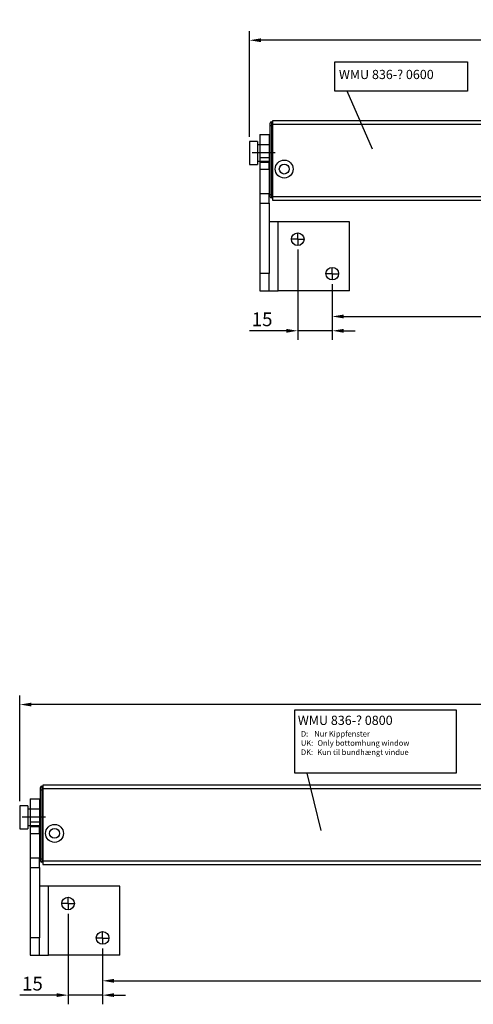
# Model space of a CAD drawing. Units: inches. Extents: x 1719 to 125844, y 627 to 197008.
# Drawn here: x 125026 to 125223, y 195430 to 195859 of the extents above; entities that cross this region are included whole.
import ezdxf

# ---------------------------------------------------------------- set-up
doc = ezdxf.new("R2010")
doc.units = ezdxf.units.IN
doc.header["$MEASUREMENT"] = 0
for name, color, linetype in [('MOTOR', 150, 'Continuous'), ('MOTOR_BRACKET', 30, 'Continuous'), ('Positionen', 7, 'Continuous')]:
    doc.layers.add(name, color=color, linetype=linetype)
doc.styles.add('ROMANS', font='romans.shx', dxfattribs={"width": 0.8})
doc.dimstyles.new('WINDOWMASTERx2', dxfattribs={"dimscale": 2, "dimtxt": 3, "dimasz": 2.5, "dimexe": 2, "dimexo": 1, "dimgap": 1, "dimtad": 1, "dimdec": 1, "dimdsep": 46, "dimtxsty": 'ROMANS', "dimcen": 1, "dimclrd": 252, "dimclre": 252, "dimclrt": 7, "dimadec": 0, "dimazin": 0, "dimtfac": 1, "dimtdec": 1, "dimtmove": 0, "dimatfit": 0, "dimfxl": 0, "dimtolj": 1, "dimtzin": 0, "dimarcsym": 0})

# ---------------------------------------------------------------- blocks, each defined once
blk = doc.blocks.new('*D27')
at = {"color": 252, "lineweight": -2}
for p, q in [((125125.93, 195807.85), (125125.93, 195853.92)), ((125793.93, 195802.85), (125793.93, 195853.92)), ((125788.93, 195849.92), (125130.93, 195849.92))]:
    blk.add_line(p, q, dxfattribs=at)
at = {"color": 252}
for points in [[(125130.93, 195850.76), (125130.93, 195849.09), (125125.93, 195849.92)], [(125788.93, 195850.76), (125788.93, 195849.09), (125793.93, 195849.92)]]:
    blk.add_solid(points, dxfattribs=at)
at = {"layer": 'DEFPOINTS', "color": 0}
for p in [(125125.93, 195849.92), (125125.93, 195805.85), (125793.93, 195800.85)]:
    blk.add_point(p, dxfattribs=at)
at = {"color": 7, "insert": (125344.98, 195854.92), "char_height": 6, "attachment_point": 5, "style": 'ROMANS'}
blk.add_mtext('\\A1;668', dxfattribs=at)
blk = doc.blocks.new('WMU 836-x 0600')
at = {"layer": 'MOTOR', "linetype": 'Continuous'}
for p, q in [((125134.93, 195742.54), (125134.93, 195743.54)), ((125135.43, 195744.04), (125135.43, 195742.54)), ((125135.43, 195744.04), (125135.93, 195744.04)), ((125178.57, 195744.54), (125135.93, 195744.54)), ((125135.93, 195744.54), (125135.93, 195743.04)), ((125135.93, 195743.04), (125135.93, 195711.54)), ((125135.93, 195743.04), (125179, 195743.04)), ((125564.93, 195744.54), (125178.57, 195744.54)), ((125179, 195743.04), (125563.88, 195743.04)), ((125134.93, 195712.54), (125134.93, 195742.54)), ((125134.93, 195742.54), (125135.43, 195742.54)), ((125135.93, 195742.54), (125135.43, 195742.54)), ((125135.43, 195742.54), (125135.43, 195712.54)), ((125129.43, 195735.54), (125125.93, 195735.54)), ((125125.93, 195735.54), (125125.93, 195730.54)), ((125129.43, 195735.54), (125129.43, 195730.54)), ((125125.93, 195730.54), (125125.93, 195725.54)), ((125134.93, 195734.04), (125129.43, 195734.04)), ((125129.43, 195730.54), (125129.43, 195725.54)), ((125129.43, 195727.04), (125134.93, 195727.04)), ((125125.93, 195725.54), (125129.43, 195725.54)), ((125134.93, 195712.54), (125135.43, 195712.54)), ((125134.93, 195711.54), (125134.93, 195712.54)), ((125135.43, 195712.54), (125135.43, 195711.04)), ((125135.43, 195712.54), (125135.93, 195712.54)), ((125135.93, 195711.04), (125135.43, 195711.04)), ((125188.16, 195711.54), (125135.93, 195711.54)), ((125135.93, 195711.54), (125135.93, 195710.04)), ((125135.93, 195710.04), (125188.6, 195710.04)), ((125783.93, 195711.54), (125188.16, 195711.54)), ((125188.6, 195710.04), (125783.93, 195710.04))]:
    blk.add_line(p, q, dxfattribs=at)
for radius in [3.9, 2.15]:
    blk.add_circle((125141.03, 195723.55), radius, dxfattribs=at)
for centre, start, end in [((125135.43, 195743.54), 90, 180), ((125135.43, 195711.54), 180, 270)]:
    blk.add_arc(centre, 0.5, start, end, dxfattribs=at)
blk = doc.blocks.new('*D30')
at = {"color": 252, "lineweight": -2}
for p, q in [((125025.93, 195518.79), (125025.93, 195564.86)), ((125793.93, 195513.79), (125793.93, 195564.86)), ((125788.93, 195560.86), (125030.93, 195560.86))]:
    blk.add_line(p, q, dxfattribs=at)
at = {"color": 252}
for points in [[(125030.93, 195561.69), (125030.93, 195560.03), (125025.93, 195560.86)], [(125788.93, 195561.69), (125788.93, 195560.03), (125793.93, 195560.86)]]:
    blk.add_solid(points, dxfattribs=at)
at = {"layer": 'DEFPOINTS', "color": 0}
for p in [(125025.93, 195560.86), (125025.93, 195516.79), (125793.93, 195511.79)]:
    blk.add_point(p, dxfattribs=at)
at = {"color": 7, "insert": (125244.98, 195565.86), "char_height": 6, "attachment_point": 5, "style": 'ROMANS'}
blk.add_mtext('\\A1;768', dxfattribs=at)
blk = doc.blocks.new('WMU 836-x 0800')
at = {"layer": 'MOTOR', "linetype": 'Continuous'}
for p, q in [((125034.93, 195523.79), (125034.93, 195524.79)), ((125035.43, 195525.29), (125035.43, 195523.79)), ((125035.43, 195525.29), (125035.93, 195525.29)), ((125078.57, 195525.79), (125035.93, 195525.79)), ((125035.93, 195525.79), (125035.93, 195524.29)), ((125564.93, 195525.79), (125078.57, 195525.79)), ((125034.93, 195493.79), (125034.93, 195523.79)), ((125034.93, 195523.79), (125035.43, 195523.79)), ((125035.93, 195523.79), (125035.43, 195523.79)), ((125035.43, 195523.79), (125035.43, 195493.79)), ((125035.93, 195524.29), (125035.93, 195492.79)), ((125035.93, 195524.29), (125079, 195524.29)), ((125079, 195524.29), (125563.88, 195524.29)), ((125029.43, 195516.79), (125025.93, 195516.79)), ((125025.93, 195516.79), (125025.93, 195511.79)), ((125029.43, 195516.79), (125029.43, 195511.79)), ((125025.93, 195511.79), (125025.93, 195506.79)), ((125034.93, 195515.29), (125029.43, 195515.29)), ((125029.43, 195511.79), (125029.43, 195506.79)), ((125029.43, 195508.29), (125034.93, 195508.29)), ((125025.93, 195506.79), (125029.43, 195506.79)), ((125034.93, 195493.79), (125035.43, 195493.79)), ((125034.93, 195492.79), (125034.93, 195493.79)), ((125035.43, 195493.79), (125035.43, 195492.29)), ((125035.43, 195493.79), (125035.93, 195493.79)), ((125035.93, 195492.29), (125035.43, 195492.29)), ((125088.16, 195492.79), (125035.93, 195492.79)), ((125035.93, 195492.79), (125035.93, 195491.29)), ((125035.93, 195491.29), (125088.6, 195491.29)), ((125783.93, 195492.79), (125088.16, 195492.79)), ((125088.6, 195491.29), (125783.93, 195491.29))]:
    blk.add_line(p, q, dxfattribs=at)
for radius in [3.9, 2.15]:
    blk.add_circle((125041.03, 195504.81), radius, dxfattribs=at)
for centre, start, end in [((125035.43, 195524.79), 90, 180), ((125035.43, 195492.79), 180, 270)]:
    blk.add_arc(centre, 0.5, start, end, dxfattribs=at)
blk = doc.blocks.new('*D51')
at = {"color": 252, "lineweight": -2}
for p, q in [((125146.93, 195758.81), (125146.93, 195719.5)), ((125161.93, 195743.81), (125161.93, 195719.5)), ((125141.93, 195723.5), (125125.85, 195723.5)), ((125161.93, 195723.5), (125146.93, 195723.5)), ((125166.93, 195723.5), (125171.93, 195723.5))]:
    blk.add_line(p, q, dxfattribs=at)
at = {"color": 252}
for points in [[(125141.93, 195724.33), (125141.93, 195722.66), (125146.93, 195723.5)], [(125166.93, 195724.33), (125166.93, 195722.66), (125161.93, 195723.5)]]:
    blk.add_solid(points, dxfattribs=at)
at = {"layer": 'DEFPOINTS', "color": 0}
for p in [(125146.93, 195760.81), (125161.93, 195745.81), (125146.93, 195723.5)]:
    blk.add_point(p, dxfattribs=at)
at = {"color": 7, "insert": (125131.39, 195728.5), "char_height": 6, "attachment_point": 5, "style": 'ROMANS'}
blk.add_mtext('\\A1;15', dxfattribs=at)
blk = doc.blocks.new('*D54')
at = {"color": 252, "lineweight": -2}
for p, q in [((125161.93, 195743.81), (125161.93, 195725.72)), ((125534.93, 195731.41), (125534.93, 195725.72)), ((125166.93, 195729.72), (125529.93, 195729.72))]:
    blk.add_line(p, q, dxfattribs=at)
at = {"color": 252}
for points in [[(125166.93, 195730.55), (125166.93, 195728.89), (125161.93, 195729.72)], [(125529.93, 195730.55), (125529.93, 195728.89), (125534.93, 195729.72)]]:
    blk.add_solid(points, dxfattribs=at)
at = {"layer": 'DEFPOINTS', "color": 0}
for p in [(125161.93, 195745.81), (125534.93, 195733.41), (125534.93, 195729.72)]:
    blk.add_point(p, dxfattribs=at)
at = {"color": 7, "insert": (125343.19, 195734.72), "char_height": 6, "attachment_point": 5, "style": 'ROMANS'}
blk.add_mtext('\\A1;373', dxfattribs=at)
blk = doc.blocks.new('SW_CENTERMARK3')
at = {"color": 1, "linetype": 'Continuous'}
for q in [(92.05, 99.93), (89.51, 97.39), (92.05, 94.85), (94.59, 97.39)]:
    blk.add_line((92.05, 97.39), q, dxfattribs=at)
blk = doc.blocks.new('WAB 836B 01 (front left)')
at = {"color": 1, "linetype": 'Continuous'}
blk.add_line((124931.72, 196981.1), (124921.6, 196981.1), dxfattribs=at)
at = {"layer": 'MOTOR_BRACKET', "linetype": 'Continuous'}
for p, q in [((124925.03, 196989.1), (124929.03, 196989.1)), ((124925.03, 196989.1), (124925.03, 196979.13)), ((124929.03, 196989.1), (124929.03, 196979.13)), ((124925.03, 196979.13), (124929.03, 196979.13)), ((124925.03, 196979.13), (124925.03, 196976.98)), ((124929.03, 196976.98), (124925.03, 196976.98)), ((124925.03, 196976.98), (124925.03, 196974.02)), ((124929.03, 196979.13), (124929.03, 196976.98)), ((124929.03, 196974.02), (124929.03, 196976.98)), ((124925.03, 196974.02), (124929.03, 196974.02)), ((124925.03, 196974.02), (124925.03, 196963.36)), ((124929.03, 196974.02), (124929.03, 196963.36)), ((124929.03, 196963.36), (124925.03, 196963.36)), ((124925.03, 196963.36), (124925.03, 196959.21)), ((124929.03, 196959.21), (124929.03, 196963.36)), ((124925.03, 196959.21), (124929.03, 196959.21)), ((124925.03, 196959.21), (124925.03, 196928.63)), ((124929.03, 196959.21), (124929.03, 196928.63)), ((124933.03, 196951.1), (124929.05, 196951.1)), ((124933.03, 196921.1), (124933.03, 196951.1)), ((124964.03, 196951.1), (124933.03, 196951.1)), ((124964.03, 196921.1), (124964.03, 196951.1)), ((124929.03, 196928.63), (124925.03, 196928.63)), ((124925.03, 196928.63), (124925.03, 196921.1)), ((124929.03, 196921.1), (124929.03, 196928.63)), ((124925.03, 196921.1), (124929.03, 196921.1)), ((124929.03, 196921.1), (124929.03, 196921.16)), ((124929.03, 196921.1), (124929.03, 196921.1)), ((124929.03, 196921.1), (124933.03, 196921.1)), ((124964.03, 196921.1), (124933.03, 196921.1))]:
    blk.add_line(p, q, dxfattribs=at)
for centre in [(124941.53, 196943.6), (124956.53, 196928.6)]:
    blk.add_circle(centre, 2.75, dxfattribs=at)
at = {"xscale": -1, "rotation": 270}
for p in [(124844.14, 196851.54), (124859.14, 196836.54)]:
    blk.add_blockref('SW_CENTERMARK3', p, dxfattribs=at)
blk = doc.blocks.new('*D59')
at = {"color": 252, "lineweight": -2}
for p, q in [((125046.93, 195469.75), (125046.93, 195430.43)), ((125061.93, 195454.75), (125061.93, 195430.43)), ((125041.93, 195434.43), (125025.85, 195434.43)), ((125061.93, 195434.43), (125046.93, 195434.43)), ((125066.93, 195434.43), (125071.93, 195434.43))]:
    blk.add_line(p, q, dxfattribs=at)
at = {"color": 252}
for points in [[(125041.93, 195435.27), (125041.93, 195433.6), (125046.93, 195434.43)], [(125066.93, 195435.27), (125066.93, 195433.6), (125061.93, 195434.43)]]:
    blk.add_solid(points, dxfattribs=at)
at = {"layer": 'DEFPOINTS', "color": 0}
for p in [(125046.93, 195471.75), (125061.93, 195456.75), (125046.93, 195434.43)]:
    blk.add_point(p, dxfattribs=at)
at = {"color": 7, "insert": (125031.39, 195439.43), "char_height": 6, "attachment_point": 5, "style": 'ROMANS'}
blk.add_mtext('\\A1;15', dxfattribs=at)
blk = doc.blocks.new('*D62')
at = {"color": 252, "lineweight": -2}
for p, q in [((125061.93, 195454.75), (125061.93, 195436.66)), ((125066.93, 195440.66), (125529.93, 195440.66)), ((125534.93, 195442.35), (125534.93, 195436.66))]:
    blk.add_line(p, q, dxfattribs=at)
at = {"color": 252}
for points in [[(125066.93, 195441.49), (125066.93, 195439.82), (125061.93, 195440.66)], [(125529.93, 195441.49), (125529.93, 195439.82), (125534.93, 195440.66)]]:
    blk.add_solid(points, dxfattribs=at)
at = {"layer": 'DEFPOINTS', "color": 0}
for p in [(125061.93, 195456.75), (125534.93, 195444.35), (125534.93, 195440.66)]:
    blk.add_point(p, dxfattribs=at)
at = {"color": 7, "insert": (125243.19, 195445.66), "char_height": 6, "attachment_point": 5, "style": 'ROMANS'}
blk.add_mtext('\\A1;473', dxfattribs=at)

msp = doc.modelspace()

# ---------------------------------------------------------------- linework, layer by layer
for points in [[(125220.873, 195827.765), (125163.123, 195827.765), (125163.123, 195840.484), (125220.873, 195840.484)], [(125215.889, 195531.058), (125145.707, 195531.058), (125145.707, 195558.497), (125215.889, 195558.497)]]:
    msp.add_lwpolyline(points, close=True)
at = {"layer": 'Positionen', "color": 7}
for points in [[(125179.468, 195802.475), (125168.387, 195827.765)], [(125157.079, 195506.127), (125150.972, 195531.058)]]:
    msp.add_lwpolyline(points, dxfattribs=at)

# ---------------------------------------------------------------- block references
at = {"color": 7}
for name, p in [('WMU 836-x 0600', (0, 70.313)), ('WAB 836B 01 (front left)', (205.402, -1180.245)), ('WMU 836-x 0800', (0, 0)), ('WAB 836B 01 (front left)', (105.402, -1469.307))]:
    msp.add_blockref(name, p, dxfattribs=at)

# ---------------------------------------------------------------- texts
at = {"color": 7, "char_height": 4, "attachment_point": 1}
for s, insert in [('{\\f@Arial Unicode MS|b0|i0|c0|p34;\\C256;WMU 836-? 0600}', (125164.839, 195837.023)), ('{\\f@Arial Unicode MS|b0|i0|c0|p34;\\C256;WMU 836-? 0800\\P\\H0.6x;\\W1.84211; \\W1;D:{\\W3.631578; }Nur Kippfenster\\P{\\W1.842105; }UK:{\\W2.473684; }Only bottomhung window\\P{\\W1.842105; }DK:{\\W2.526315; }Kun til bundhængt vindue}', (125146.95, 195556.001))]:
    msp.add_mtext_dynamic_manual_height_columns(s, width=120.37245, gutter_width=1, heights=[0], dxfattribs=dict(at, insert=insert))

# ---------------------------------------------------------------- dimensions: what is measured, and where the dimension line sits
at = {"color": 7}
for base, p1, p2, picture, middle in [((125125.935, 195849.922), (125793.935, 195800.852), (125125.935, 195805.852), '*D27', (125344.976, 195849.922)), ((125534.935, 195729.72), (125161.935, 195745.812), (125534.935, 195733.409), '*D54', (125343.187, 195729.72)), ((125025.935, 195560.86), (125793.935, 195511.79), (125025.935, 195516.79), '*D30', (125244.976, 195560.86)), ((125534.935, 195440.658), (125061.935, 195456.75), (125534.935, 195444.347), '*D62', (125243.187, 195440.658))]:
    dim = msp.add_linear_dim(base=base, p1=p1, p2=p2, dimstyle='WINDOWMASTERx2', dxfattribs=at)
    dim.commit()
    dim.dimension.update_dxf_attribs({"geometry": picture, "text_midpoint": middle, "dimtype": 160})
for base, p1, p2, picture, middle in [((125146.935, 195723.496), (125161.935, 195745.812), (125146.935, 195760.812), '*D51', (125131.392, 195723.496)), ((125046.935, 195434.434), (125061.935, 195456.75), (125046.935, 195471.75), '*D59', (125031.392, 195434.434))]:
    dim = msp.add_linear_dim(base=base, p1=p1, p2=p2, dimstyle='WINDOWMASTERx2')
    dim.commit()
    dim.dimension.update_dxf_attribs({"geometry": picture, "text_midpoint": middle, "dimtype": 160})

doc.saveas('drawing.dxf')
